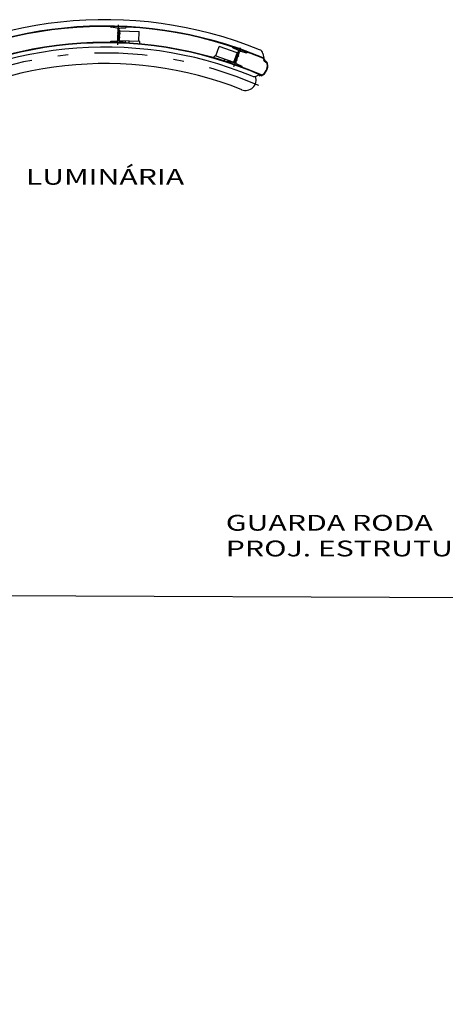
# Model space of a CAD drawing. Extents: x -22184.3 to -22116, y 23140.4 to 23210.2.
# Drawn here: x -22150.5 to -22146.4, y 23189.7 to 23199 of the extents above; entities that cross this region are included whole.
import ezdxf

# ---------------------------------------------------------------- set-up
doc = ezdxf.new("R2010")
doc.units = 0
doc.header["$MEASUREMENT"] = 0
doc.linetypes.add('DASHDOT', pattern=[1, 0.5, -0.25, 0, -0.25])
doc.linetypes.add('DASHDOT2', pattern=[0.5, 0.25, -0.125, 0, -0.125])
doc.layers.get('0').update_dxf_attribs({"linetype": 'CONTINUOUS'})
doc.layers.add('A-PAG', color=9, linetype='CONTINUOUS')
doc.layers.add('ESPEC', color=2, linetype='CONTINUOUS')
doc.styles.add('REGUA60', font='romnswin.shx', dxfattribs={"width": 1.4})

msp = doc.modelspace()

# ---------------------------------------------------------------- hatches: boundary and pattern name
at = {"linetype": 'CONTINUOUS'}
h = msp.add_hatch(color=1, dxfattribs=at)
h.paths.add_polyline_path([(-22149.527, 23198.9186), (-22149.5365, 23198.9189), (-22149.5367, 23198.9134), (-22149.5272, 23198.9131)])
h.paths.add_polyline_path([(-22149.5268, 23198.9241), (-22149.5363, 23198.9244), (-22149.5365, 23198.9189), (-22149.527, 23198.9186)])
h.paths.add_polyline_path([(-22149.5365, 23198.9189), (-22149.5405, 23198.919), (-22149.5407, 23198.9135), (-22149.5367, 23198.9134)])
h.paths.add_polyline_path([(-22149.5405, 23198.919), (-22149.5445, 23198.9192), (-22149.5447, 23198.9137), (-22149.5407, 23198.9135)])
h.paths.add_polyline_path([(-22149.5403, 23198.9245), (-22149.5443, 23198.9247), (-22149.5445, 23198.9192), (-22149.5405, 23198.919)])
h.paths.add_polyline_path([(-22149.5363, 23198.9244), (-22149.5403, 23198.9245), (-22149.5405, 23198.919), (-22149.5365, 23198.9189)])
h = msp.add_hatch(color=1, dxfattribs=at)
h.paths.add_polyline_path([(-22149.5285, 23198.8731), (-22149.5283, 23198.8786), (-22149.5378, 23198.8789), (-22149.538, 23198.8734)])
h.paths.add_polyline_path([(-22149.5283, 23198.8786), (-22149.5281, 23198.8841), (-22149.5376, 23198.8844), (-22149.5378, 23198.8789)])
h.paths.add_polyline_path([(-22149.5378, 23198.8789), (-22149.5418, 23198.8791), (-22149.542, 23198.8736), (-22149.538, 23198.8734)])
h.paths.add_polyline_path([(-22149.546, 23198.8737), (-22149.542, 23198.8736), (-22149.5418, 23198.8791), (-22149.5458, 23198.8792)])
h.paths.add_polyline_path([(-22149.5416, 23198.8846), (-22149.5456, 23198.8847), (-22149.5458, 23198.8792), (-22149.5418, 23198.8791)])
h.paths.add_polyline_path([(-22149.5418, 23198.8791), (-22149.5378, 23198.8789), (-22149.5376, 23198.8844), (-22149.5416, 23198.8846)])
h = msp.add_hatch(color=1, dxfattribs=at)
h.paths.add_polyline_path([(-22148.4284, 23198.6652), (-22148.4266, 23198.6704), (-22148.4355, 23198.6735), (-22148.4373, 23198.6683)])
h.paths.add_polyline_path([(-22148.4266, 23198.6704), (-22148.4247, 23198.6755), (-22148.4337, 23198.6787), (-22148.4355, 23198.6735)])
h.paths.add_polyline_path([(-22148.4284, 23198.6652), (-22148.4246, 23198.6638), (-22148.4228, 23198.669), (-22148.4266, 23198.6704)])
h.paths.add_polyline_path([(-22148.419, 23198.6677), (-22148.4228, 23198.669), (-22148.4246, 23198.6638), (-22148.4208, 23198.6625)])
h.paths.add_polyline_path([(-22148.4228, 23198.669), (-22148.419, 23198.6677), (-22148.4172, 23198.6729), (-22148.421, 23198.6742)])
h.paths.add_polyline_path([(-22148.421, 23198.6742), (-22148.4247, 23198.6755), (-22148.4266, 23198.6704), (-22148.4228, 23198.669)])
h = msp.add_hatch(color=1, dxfattribs=at)
h.paths.add_polyline_path([(-22148.4223, 23198.7112), (-22148.4133, 23198.7081), (-22148.4151, 23198.7029), (-22148.4241, 23198.7061)])
h.paths.add_polyline_path([(-22148.4204, 23198.7164), (-22148.4115, 23198.7133), (-22148.4133, 23198.7081), (-22148.4223, 23198.7112)])
h.paths.add_polyline_path([(-22148.4133, 23198.7081), (-22148.4095, 23198.7068), (-22148.4113, 23198.7016), (-22148.4151, 23198.7029)])
h.paths.add_polyline_path([(-22148.4095, 23198.7068), (-22148.4057, 23198.7054), (-22148.4076, 23198.7003), (-22148.4113, 23198.7016)])
h.paths.add_polyline_path([(-22148.4077, 23198.712), (-22148.4039, 23198.7106), (-22148.4057, 23198.7054), (-22148.4095, 23198.7068)])
h.paths.add_polyline_path([(-22148.4115, 23198.7133), (-22148.4077, 23198.712), (-22148.4095, 23198.7068), (-22148.4133, 23198.7081)])

# ---------------------------------------------------------------- linework, layer by layer
at = {"color": 7}
for p, q in [((-22149.463, 23198.9795), (-22149.6139, 23198.9845)), ((-22149.6139, 23198.9838), (-22149.6139, 23198.9845)), ((-22149.5501, 23198.9681), (-22149.6069, 23198.9756)), ((-22149.5467, 23198.8525), (-22149.5431, 23198.9599)), ((-22149.5387, 23198.8522), (-22149.5352, 23198.9596)), ((-22149.5355, 23198.9489), (-22149.526, 23198.9486)), ((-22149.5293, 23198.8486), (-22149.526, 23198.9486)), ((-22149.5277, 23198.9673), (-22149.4705, 23198.971)), ((-22149.5262, 23198.9436), (-22149.3443, 23198.9376)), ((-22149.463, 23198.9788), (-22149.463, 23198.9795)), ((-22149.3474, 23198.8426), (-22149.3443, 23198.9376)), ((-22149.6189, 23198.8333), (-22149.6189, 23198.8326)), ((-22149.468, 23198.8276), (-22149.6189, 23198.8326)), ((-22149.5542, 23198.8447), (-22149.6114, 23198.841)), ((-22149.5292, 23198.8536), (-22149.5386, 23198.8539)), ((-22149.5318, 23198.844), (-22149.4749, 23198.8365)), ((-22149.3374, 23198.8423), (-22149.5293, 23198.8486)), ((-22149.468, 23198.8283), (-22149.468, 23198.8276)), ((-22149.438, 23198.8251), (-22149.4374, 23198.8456)), ((-22149.3382, 23198.8176), (-22149.3374, 23198.8423)), ((-22148.6172, 23198.7055), (-22148.5857, 23198.7952)), ((-22148.414, 23198.7348), (-22148.5857, 23198.7952)), ((-22148.4601, 23198.7905), (-22148.4599, 23198.7912)), ((-22148.4599, 23198.7912), (-22148.3174, 23198.7412)), ((-22148.404, 23198.7564), (-22148.4559, 23198.7806)), ((-22148.4455, 23198.6452), (-22148.4123, 23198.7395)), ((-22148.4354, 23198.6451), (-22148.3998, 23198.7465)), ((-22148.4279, 23198.6425), (-22148.3922, 23198.7439)), ((-22148.4033, 23198.7364), (-22148.4123, 23198.7395)), ((-22148.3828, 23198.749), (-22148.3271, 23198.7353)), ((-22148.3177, 23198.7405), (-22148.3174, 23198.7412)), ((-22148.6348, 23198.6856), (-22148.6266, 23198.7089)), ((-22148.6266, 23198.7089), (-22148.4455, 23198.6452)), ((-22148.5391, 23198.6564), (-22148.5323, 23198.6757)), ((-22148.51, 23198.6485), (-22148.5103, 23198.6478)), ((-22148.5103, 23198.6478), (-22148.3678, 23198.5978)), ((-22148.4449, 23198.64), (-22148.5006, 23198.6537)), ((-22148.4438, 23198.6499), (-22148.4348, 23198.6468)), ((-22148.4237, 23198.6326), (-22148.3717, 23198.6084)), ((-22148.3676, 23198.5985), (-22148.3678, 23198.5978))]:
    msp.add_line(p, q, dxfattribs=at)
at = {"color": 1}
for p, q in [((-22149.5268, 23198.9241), (-22149.5443, 23198.9247)), ((-22149.5224, 23198.8784), (-22149.5515, 23198.8794)), ((-22149.5211, 23198.9184), (-22149.5502, 23198.9194)), ((-22149.5285, 23198.8731), (-22149.546, 23198.8737)), ((-22149.5281, 23198.8841), (-22149.5456, 23198.8847)), ((-22149.5272, 23198.9131), (-22149.5447, 23198.9137)), ((-22148.4411, 23198.6755), (-22148.4136, 23198.6658)), ((-22148.4373, 23198.6683), (-22148.4208, 23198.6625)), ((-22148.4337, 23198.6787), (-22148.4172, 23198.6729)), ((-22148.4279, 23198.7132), (-22148.4004, 23198.7035)), ((-22148.4241, 23198.7061), (-22148.4076, 23198.7003)), ((-22148.4204, 23198.7164), (-22148.4039, 23198.7106))]:
    msp.add_line(p, q, dxfattribs=at)
at = {"color": 1, "linetype": 'DASHDOT2'}
for p, q in [((-22149.5441, 23198.8112), (-22149.5378, 23199.0002)), ((-22148.4453, 23198.6049), (-22148.3826, 23198.7834))]:
    msp.add_line(p, q, dxfattribs=at)
at = {"color": 7, "linetype": 'CONTINUOUS'}
msp.add_line((-22148.2362, 23198.5129), (-22148.2033, 23198.527), dxfattribs=at)
at = {"color": 4}
msp.add_line((-22151.7849, 23193.5965), (-22144.4341, 23193.5612), dxfattribs=at)
at = {"color": 7}
for centre, radius, start, end in [((-22149.6059, 23198.9835), 0.008, 178.10409, 262.51253), ((-22149.5511, 23198.9602), 0.008, 358.10409, 82.51253), ((-22149.5272, 23198.9594), 0.008, 93.69565, 178.10409), ((-22149.471, 23198.979), 0.008, 273.69565, 358.10409), ((-22149.6109, 23198.8331), 0.008, 93.69565, 178.10409), ((-22149.5547, 23198.8527), 0.008, 273.69565, 358.10409), ((-22149.5307, 23198.8519), 0.008, 178.10409, 262.51253), ((-22149.476, 23198.8286), 0.008, 358.10409, 82.51253), ((-22148.4526, 23198.7879), 0.008, 160.63573, 245.04417), ((-22148.4073, 23198.7492), 0.008, 340.63573, 65.04417), ((-22148.3847, 23198.7412), 0.008, 76.22729, 160.63573), ((-22148.3252, 23198.7431), 0.008, 256.22729, 340.63573), ((-22148.5025, 23198.6459), 0.008, 76.22729, 160.63573), ((-22148.443, 23198.6478), 0.008, 256.22729, 340.63573), ((-22148.4203, 23198.6398), 0.008, 160.63573, 245.04417), ((-22148.3751, 23198.6011), 0.008, 340.63573, 65.04417), ((-22148.3355, 23198.4773), 0.1, 247.81272, 19.71313)]:
    msp.add_arc(centre, radius, start, end, dxfattribs=at)
at = {"color": 7, "linetype": 'CONTINUOUS'}
for centre, radius, start, end in [((-22149.6667, 23195.1343), 3.6538, 67.59705, 124.31029), ((-22148.2201, 23198.7166), 0.05, 14.04787, 68.99001), ((-22149.6659, 23195.1321), 3.5, 68.29809, 124.22036), ((-22148.2559, 23198.5588), 0.05, 248.63254, 293.20521)]:
    msp.add_arc(centre, radius, start, end, dxfattribs=at)
at = {"color": 1, "linetype": 'DASHDOT'}
for centre, radius, start, end in [((-22149.6659, 23195.1321), 3.6, 66.1176, 124.26165), ((-22145.9202, 23194.1154), 4.4, 53.35703, 53.35703)]:
    msp.add_arc(centre, radius, start, end, dxfattribs=at)
at = {"layer": 'A-PAG', "linetype": 'CONTINUOUS'}
for p, q in [((-22148.1716, 23198.7287), (-22148.164, 23198.6823)), ((-22148.1613, 23198.6712), (-22148.1595, 23198.6638)), ((-22148.1479, 23198.6469), (-22148.1424, 23198.6446)), ((-22148.1464, 23198.6506), (-22148.1388, 23198.6475)), ((-22148.1867, 23198.5201), (-22148.1852, 23198.5238))]:
    msp.add_line(p, q, dxfattribs=at)
at = {"layer": 'A-PAG'}
for p, q in [((-22148.165, 23198.669), (-22148.161, 23198.6695)), ((-22148.2009, 23198.526), (-22148.2043, 23198.5177)), ((-22148.1987, 23198.5208), (-22148.2006, 23198.5161))]:
    msp.add_line(p, q, dxfattribs=at)
at = {"layer": 'A-PAG', "linetype": 'CONTINUOUS'}
for centre, radius, start, end in [((-22149.6673, 23195.1361), 3.9119, 68.00443, 124.3164), ((-22149.6659, 23195.1321), 3.856, 67.16499, 124.30163), ((-22149.6659, 23195.1321), 3.852, 67.16499, 124.30163), ((-22149.6647, 23195.1289), 3.7033, 66.45251, 124.28851), ((-22149.6647, 23195.1289), 3.6993, 66.45137, 124.28861), ((-22148.1769, 23198.6673), 0.016, 14.04787, 68.12354), ((-22148.1769, 23198.6673), 0.02, 7.86492, 68.12354), ((-22148.1372, 23198.6728), 0.028, 187.86492, 247.60747), ((-22148.1372, 23198.6728), 0.024, 187.86492, 247.60747), ((-22148.1372, 23198.6728), 0.02, 187.86492, 247.60747), ((-22149.6062, 23195.1076), 3.836, 67.51535, 67.60747), ((-22148.15, 23198.6262), 0.02, 9.46069, 67.54646), ((-22148.1407, 23198.6483), 0.004, 337.64227, 67.54773), ((-22148.1465, 23198.629), 0.02, 10.94201, 67.54646), ((-22148.2317, 23198.6126), 0.1028, 295.92209, 9.46069), ((-22148.2317, 23198.6126), 0.1068, 294.9472, 10.94201), ((-22149.6062, 23195.1076), 3.692, 67.38756, 67.59028)]:
    msp.add_arc(centre, radius, start, end, dxfattribs=at)
at = {"layer": 'A-PAG'}
msp.add_arc((-22148.2025, 23198.5169), 0.002, 157.59028, 337.59028, dxfattribs=at)

# ---------------------------------------------------------------- texts
at = {"layer": 'ESPEC', "style": 'REGUA60', "width": 1.4}
for s, p in [('LUMINÁRIA', (-22150.4168, 23197.4835)), ('GUARDA RODA', (-22148.5232, 23194.2045)), ('PROJ. ESTRUTURAL', (-22148.5232, 23193.9608))]:
    msp.add_text(s, height=0.15, dxfattribs=at).set_placement(p)

doc.saveas('drawing.dxf')
